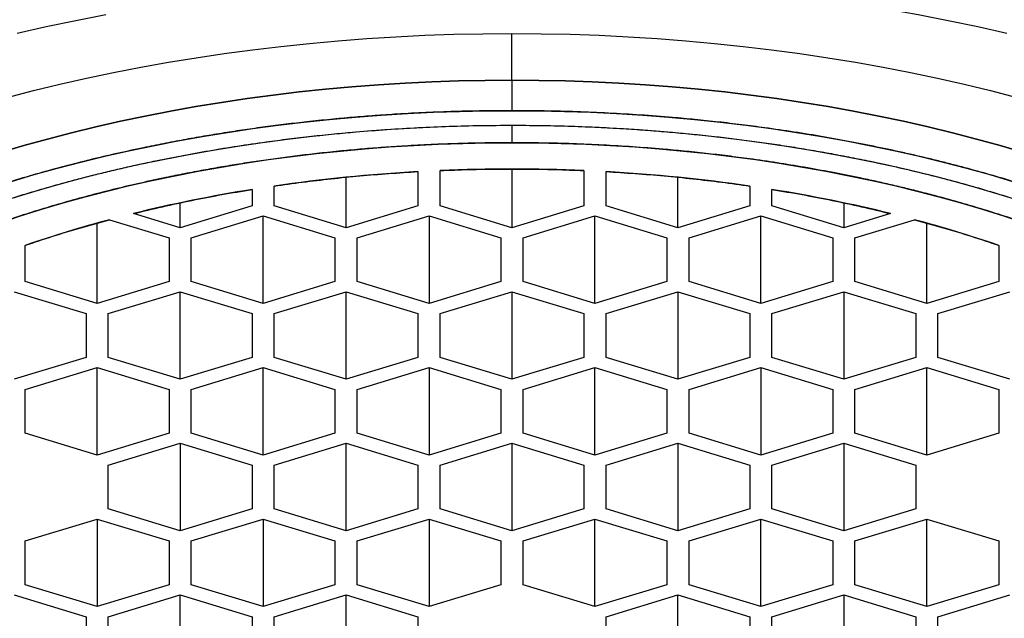
# Model space of a CAD drawing. Units: millimetres. Extents: x 8 to 828, y 12 to 444.
# Drawn here: x 423 to 432, y 365 to 370 of the extents above; entities that cross this region are included whole.
import ezdxf

# ---------------------------------------------------------------- set-up
doc = ezdxf.new("R2010")
doc.units = ezdxf.units.MM

msp = doc.modelspace()

# ---------------------------------------------------------------- linework, layer by layer
at = {"color": 7, "linetype": 'Continuous', "lineweight": 30}
for p, q in [((427.5, 369.6389), (427.5, 370.0606)), ((427.5, 369.6389), (427.5, 369.3635)), ((427.5, 369.4867), (427.5, 369.3635)), ((427.5, 369.2317), (427.5, 369.0736)), ((426.85, 368.5038), (426.85, 368.8226)), ((427.5, 368.8359), (427.5, 368.306)), ((428.15, 368.8226), (428.15, 368.5038)), ((426, 368.306), (426, 368.7615)), ((426.65, 368.8127), (426.65, 368.5038)), ((428.35, 368.5038), (428.35, 368.8127)), ((429, 368.306), (429, 368.7615)), ((425.15, 368.6516), (425.15, 368.5038)), ((425.35, 368.5038), (425.35, 368.6823)), ((429.65, 368.6823), (429.65, 368.5038)), ((429.85, 368.5038), (429.85, 368.6516)), ((424.5, 368.306), (424.5, 368.5301)), ((425.15, 368.5038), (424.5, 368.306)), ((426, 368.306), (425.35, 368.5038)), ((426.65, 368.5038), (426, 368.306)), ((427.5, 368.306), (426.85, 368.5038)), ((428.15, 368.5038), (427.5, 368.306)), ((429, 368.306), (428.35, 368.5038)), ((429.65, 368.5038), (429, 368.306)), ((430.5, 368.306), (429.85, 368.5038)), ((430.5, 368.5301), (430.5, 368.306)), ((423.862, 368.3784), (424.4, 368.2147)), ((424.5, 368.306), (424.0788, 368.4341)), ((424.6, 368.2147), (425.25, 368.4125)), ((425.25, 367.6212), (425.25, 368.4125)), ((425.25, 368.4125), (425.9, 368.2147)), ((426.1, 368.2147), (426.75, 368.4125)), ((426.75, 368.4125), (426.75, 367.6212)), ((426.75, 368.4125), (427.4, 368.2147)), ((427.6, 368.2147), (428.25, 368.4125)), ((428.25, 367.6212), (428.25, 368.4125)), ((428.25, 368.4125), (428.9, 368.2147)), ((429.1, 368.2147), (429.75, 368.4125)), ((429.75, 367.6212), (429.75, 368.4125)), ((429.75, 368.4125), (430.4, 368.2147)), ((430.9212, 368.4341), (430.5, 368.306)), ((430.6, 368.2147), (431.138, 368.3784)), ((423.75, 367.6212), (423.75, 368.3471)), ((431.25, 367.6212), (431.25, 368.3471)), ((424.4, 368.2147), (424.4, 367.8191)), ((424.6, 367.8191), (424.6, 368.2147)), ((425.9, 368.2147), (425.9, 367.8191)), ((426.1, 367.8191), (426.1, 368.2147)), ((427.4, 368.2147), (427.4, 367.8191)), ((427.6, 367.8191), (427.6, 368.2147)), ((428.9, 368.2147), (428.9, 367.8191)), ((429.1, 367.8191), (429.1, 368.2147)), ((430.4, 368.2147), (430.4, 367.8191)), ((430.6, 367.8191), (430.6, 368.2147)), ((423.1, 367.8191), (423.1, 368.1465)), ((431.9, 368.1465), (431.9, 367.8191)), ((423.75, 367.6212), (423.1, 367.8191)), ((424.4, 367.8191), (423.75, 367.6212)), ((425.25, 367.6212), (424.6, 367.8191)), ((425.9, 367.8191), (425.25, 367.6212)), ((426.75, 367.6212), (426.1, 367.8191)), ((427.4, 367.8191), (426.75, 367.6212)), ((428.25, 367.6212), (427.6, 367.8191)), ((428.9, 367.8191), (428.25, 367.6212)), ((429.75, 367.6212), (429.1, 367.8191)), ((430.4, 367.8191), (429.75, 367.6212)), ((431.25, 367.6212), (430.6, 367.8191)), ((431.9, 367.8191), (431.25, 367.6212)), ((423, 367.7278), (423.65, 367.5299)), ((423.85, 367.5299), (424.5, 367.7278)), ((424.5, 366.9365), (424.5, 367.7278)), ((424.5, 367.7278), (425.15, 367.5299)), ((425.35, 367.5299), (426, 367.7278)), ((426, 366.9365), (426, 367.7278)), ((426, 367.7278), (426.65, 367.5299)), ((426.85, 367.5299), (427.5, 367.7278)), ((427.5, 367.7278), (428.15, 367.5299)), ((427.5, 367.7278), (427.5, 366.9365)), ((428.35, 367.5299), (429, 367.7278)), ((429, 367.7278), (429.65, 367.5299)), ((429, 367.7278), (429, 366.9365)), ((429.85, 367.5299), (430.5, 367.7278)), ((430.5, 367.7278), (430.5, 366.9365)), ((430.5, 367.7278), (431.15, 367.5299)), ((431.35, 367.5299), (432, 367.7278)), ((423.65, 367.5299), (423.65, 367.1343)), ((423.85, 367.1343), (423.85, 367.5299)), ((425.15, 367.5299), (425.15, 367.1343)), ((425.35, 367.1343), (425.35, 367.5299)), ((426.65, 367.5299), (426.65, 367.1343)), ((426.85, 367.1343), (426.85, 367.5299)), ((428.15, 367.5299), (428.15, 367.1343)), ((428.35, 367.1343), (428.35, 367.5299)), ((429.65, 367.5299), (429.65, 367.1343)), ((429.85, 367.1343), (429.85, 367.5299)), ((431.15, 367.5299), (431.15, 367.1343)), ((431.35, 367.1343), (431.35, 367.5299)), ((423.65, 367.1343), (423, 366.9365)), ((424.5, 366.9365), (423.85, 367.1343)), ((425.15, 367.1343), (424.5, 366.9365)), ((426, 366.9365), (425.35, 367.1343)), ((426.65, 367.1343), (426, 366.9365)), ((427.5, 366.9365), (426.85, 367.1343)), ((428.15, 367.1343), (427.5, 366.9365)), ((429, 366.9365), (428.35, 367.1343)), ((429.65, 367.1343), (429, 366.9365)), ((430.5, 366.9365), (429.85, 367.1343)), ((431.15, 367.1343), (430.5, 366.9365)), ((432, 366.9365), (431.35, 367.1343)), ((423.1, 366.8452), (423.75, 367.043)), ((423.75, 366.2518), (423.75, 367.043)), ((423.75, 367.043), (424.4, 366.8452)), ((424.6, 366.8452), (425.25, 367.043)), ((425.25, 367.043), (425.9, 366.8452)), ((425.25, 366.2518), (425.25, 367.043)), ((426.1, 366.8452), (426.75, 367.043)), ((426.75, 367.043), (427.4, 366.8452)), ((426.75, 367.043), (426.75, 366.2518)), ((427.6, 366.8452), (428.25, 367.043)), ((428.25, 366.2518), (428.25, 367.043)), ((428.25, 367.043), (428.9, 366.8452)), ((429.1, 366.8452), (429.75, 367.043)), ((429.75, 367.043), (429.75, 366.2518)), ((429.75, 367.043), (430.4, 366.8452)), ((430.6, 366.8452), (431.25, 367.043)), ((431.25, 367.043), (431.9, 366.8452)), ((431.25, 366.2518), (431.25, 367.043)), ((423.1, 366.4496), (423.1, 366.8452)), ((424.4, 366.8452), (424.4, 366.4496)), ((424.6, 366.4496), (424.6, 366.8452)), ((425.9, 366.8452), (425.9, 366.4496)), ((426.1, 366.4496), (426.1, 366.8452)), ((427.4, 366.8452), (427.4, 366.4496)), ((427.6, 366.4496), (427.6, 366.8452)), ((428.9, 366.8452), (428.9, 366.4496)), ((429.1, 366.4496), (429.1, 366.8452)), ((430.4, 366.8452), (430.4, 366.4496)), ((430.6, 366.4496), (430.6, 366.8452)), ((431.9, 366.8452), (431.9, 366.4496)), ((423.75, 366.2518), (423.1, 366.4496)), ((424.4, 366.4496), (423.75, 366.2518)), ((425.25, 366.2518), (424.6, 366.4496)), ((425.9, 366.4496), (425.25, 366.2518)), ((426.75, 366.2518), (426.1, 366.4496)), ((427.4, 366.4496), (426.75, 366.2518)), ((428.25, 366.2518), (427.6, 366.4496)), ((428.9, 366.4496), (428.25, 366.2518)), ((429.75, 366.2518), (429.1, 366.4496)), ((430.4, 366.4496), (429.75, 366.2518)), ((431.25, 366.2518), (430.6, 366.4496)), ((431.9, 366.4496), (431.25, 366.2518)), ((423.85, 366.1605), (424.5, 366.3583)), ((424.5, 366.3583), (424.5, 365.567)), ((424.5, 366.3583), (425.15, 366.1605)), ((425.35, 366.1605), (426, 366.3583)), ((426, 365.567), (426, 366.3583)), ((426, 366.3583), (426.65, 366.1605)), ((426.85, 366.1605), (427.5, 366.3583)), ((427.5, 366.3583), (428.15, 366.1605)), ((427.5, 366.3583), (427.5, 365.567)), ((428.35, 366.1605), (429, 366.3583)), ((429, 366.3583), (429, 365.567)), ((429, 366.3583), (429.65, 366.1605)), ((429.85, 366.1605), (430.5, 366.3583)), ((430.5, 366.3583), (431.15, 366.1605)), ((430.5, 366.3583), (430.5, 365.567)), ((423.85, 365.7649), (423.85, 366.1605)), ((425.15, 366.1605), (425.15, 365.7649)), ((425.35, 365.7649), (425.35, 366.1605)), ((426.65, 366.1605), (426.65, 365.7649)), ((426.85, 365.7649), (426.85, 366.1605)), ((428.15, 366.1605), (428.15, 365.7649)), ((428.35, 365.7649), (428.35, 366.1605)), ((429.65, 366.1605), (429.65, 365.7649)), ((429.85, 365.7649), (429.85, 366.1605)), ((431.15, 366.1605), (431.15, 365.7649)), ((424.5, 365.567), (423.85, 365.7649)), ((425.15, 365.7649), (424.5, 365.567)), ((426, 365.567), (425.35, 365.7649)), ((426.65, 365.7649), (426, 365.567)), ((427.5, 365.567), (426.85, 365.7649)), ((428.15, 365.7649), (427.5, 365.567)), ((429, 365.567), (428.35, 365.7649)), ((429.65, 365.7649), (429, 365.567)), ((430.5, 365.567), (429.85, 365.7649)), ((431.15, 365.7649), (430.5, 365.567)), ((423.1, 365.4758), (423.75, 365.6736)), ((423.75, 365.6736), (423.75, 364.8823)), ((423.75, 365.6736), (424.4, 365.4758)), ((424.6, 365.4758), (425.25, 365.6736)), ((425.25, 365.6736), (425.25, 364.8823)), ((425.25, 365.6736), (425.9, 365.4758)), ((426.1, 365.4758), (426.75, 365.6736)), ((426.75, 365.6736), (427.4, 365.4758)), ((426.75, 365.6736), (426.75, 364.8823)), ((427.6, 365.4758), (428.25, 365.6736)), ((428.25, 364.8823), (428.25, 365.6736)), ((428.25, 365.6736), (428.9, 365.4758)), ((429.1, 365.4758), (429.75, 365.6736)), ((429.75, 365.6736), (430.4, 365.4758)), ((429.75, 364.8823), (429.75, 365.6736)), ((430.6, 365.4758), (431.25, 365.6736)), ((431.25, 365.6736), (431.9, 365.4758)), ((431.25, 364.8823), (431.25, 365.6736)), ((423.1, 365.0801), (423.1, 365.4758)), ((424.4, 365.4758), (424.4, 365.0801)), ((424.6, 365.0801), (424.6, 365.4758)), ((425.9, 365.4758), (425.9, 365.0801)), ((426.1, 365.0801), (426.1, 365.4758)), ((427.4, 365.4758), (427.4, 365.0801)), ((427.6, 365.0801), (427.6, 365.4758)), ((428.9, 365.4758), (428.9, 365.0801)), ((429.1, 365.0801), (429.1, 365.4758)), ((430.4, 365.4758), (430.4, 365.0801)), ((430.6, 365.0801), (430.6, 365.4758)), ((431.9, 365.4758), (431.9, 365.0801)), ((423.75, 364.8823), (423.1, 365.0801)), ((424.4, 365.0801), (423.75, 364.8823)), ((425.25, 364.8823), (424.6, 365.0801)), ((425.9, 365.0801), (425.25, 364.8823)), ((426.75, 364.8823), (426.1, 365.0801)), ((427.4, 365.0801), (426.75, 364.8823)), ((428.25, 364.8823), (427.6, 365.0801)), ((428.9, 365.0801), (428.25, 364.8823)), ((429.75, 364.8823), (429.1, 365.0801)), ((430.4, 365.0801), (429.75, 364.8823)), ((431.25, 364.8823), (430.6, 365.0801)), ((431.9, 365.0801), (431.25, 364.8823)), ((423, 364.9888), (423.65, 364.791)), ((423.85, 364.791), (424.5, 364.9888)), ((424.5, 364.1976), (424.5, 364.9888)), ((424.5, 364.9888), (425.15, 364.791)), ((425.35, 364.791), (426, 364.9888)), ((426, 364.1976), (426, 364.9888)), ((426, 364.9888), (426.65, 364.791)), ((428.35, 364.791), (429, 364.9888)), ((429, 364.1976), (429, 364.9888)), ((429, 364.9888), (429.65, 364.791)), ((429.85, 364.791), (430.5, 364.9888)), ((430.5, 364.9888), (430.5, 364.1976)), ((430.5, 364.9888), (431.15, 364.791)), ((431.35, 364.791), (432, 364.9888)), ((423.65, 364.791), (423.65, 364.3954)), ((423.85, 364.3954), (423.85, 364.791)), ((425.15, 364.791), (425.15, 364.3954)), ((425.35, 364.3954), (425.35, 364.791)), ((426.65, 364.791), (426.65, 364.3954)), ((428.35, 364.3954), (428.35, 364.791)), ((429.65, 364.791), (429.65, 364.3954)), ((429.85, 364.3954), (429.85, 364.791)), ((431.15, 364.791), (431.15, 364.3954)), ((431.35, 364.3954), (431.35, 364.791))]:
    msp.add_line(p, q, dxfattribs=at)
at = {"color": 7, "linetype": 'Continuous', "lineweight": 30, "flags": 128}
for points in [[(431.9741, 370.0601), (431.7095, 370.12), (431.442, 370.1762), (431.1719, 370.2288), (430.8992, 370.2776), (430.6242, 370.3226), (430.347, 370.3638), (430.0679, 370.4011), (429.787, 370.4346), (429.5046, 370.4642), (429.2208, 370.4899), (428.9358, 370.5117), (428.6498, 370.5296), (428.3631, 370.5435), (428.0757, 370.5534), (427.7879, 370.5593), (427.5, 370.5613)], [(423.8281, 370.2288), (423.558, 370.1762), (423.2905, 370.12), (423.0259, 370.0601)], [(422.9374, 369.4832), (423.1734, 369.5445), (423.4123, 369.6026), (423.654, 369.6573), (423.8984, 369.7087), (424.1452, 369.7567), (424.3944, 369.8013), (424.6456, 369.8424), (424.8989, 369.8801), (425.1539, 369.9142), (425.4105, 369.9448), (425.6685, 369.9719), (425.9278, 369.9954), (426.1882, 370.0153), (426.4495, 370.0316), (426.7115, 370.0443), (426.974, 370.0533), (427.2369, 370.0588), (427.5, 370.0606), (427.7631, 370.0588), (428.026, 370.0533), (428.2885, 370.0443), (428.5505, 370.0316), (428.8118, 370.0153), (429.0722, 369.9954), (429.3315, 369.9719), (429.5895, 369.9448), (429.8461, 369.9142), (430.1011, 369.8801), (430.3544, 369.8424), (430.6056, 369.8013), (430.8548, 369.7567), (431.1016, 369.7087), (431.346, 369.6573), (431.5877, 369.6026), (431.8266, 369.5445), (432.0626, 369.4832)], [(422.875, 368.9857), (423.0863, 369.048), (423.3006, 369.1075), (423.5178, 369.1639), (423.7377, 369.2174), (423.9602, 369.2678), (424.1851, 369.3151), (424.4123, 369.3592), (424.6416, 369.4003), (424.8729, 369.4381), (425.1059, 369.4728), (425.3406, 369.5042), (425.5768, 369.5324), (425.8143, 369.5573), (426.053, 369.5789), (426.2926, 369.5972), (426.5331, 369.6122), (426.7743, 369.6239), (427.0159, 369.6322), (427.2579, 369.6372), (427.5, 369.6389)], [(427.5, 369.6389), (427.2579, 369.6372), (427.0159, 369.6322), (426.7743, 369.6239), (426.5331, 369.6122), (426.2926, 369.5972), (426.053, 369.5789), (425.8143, 369.5573), (425.5768, 369.5324), (425.3406, 369.5042), (425.1059, 369.4728), (424.8729, 369.4381), (424.6416, 369.4003), (424.4123, 369.3592), (424.1851, 369.3151), (423.9602, 369.2678), (423.7377, 369.2174), (423.5178, 369.1639), (423.3006, 369.1075), (423.0863, 369.048), (422.875, 368.9857)], [(432.125, 368.9857), (431.9137, 369.048), (431.6994, 369.1075), (431.4822, 369.1639), (431.2623, 369.2174), (431.0398, 369.2678), (430.8149, 369.3151), (430.5877, 369.3592), (430.3584, 369.4003), (430.1271, 369.4381), (429.8941, 369.4728), (429.6594, 369.5042), (429.4232, 369.5324), (429.1857, 369.5573), (428.947, 369.5789), (428.7074, 369.5972), (428.4669, 369.6122), (428.2257, 369.6239), (427.9841, 369.6322), (427.7421, 369.6372), (427.5, 369.6389)], [(427.5, 369.6389), (427.7421, 369.6372), (427.9841, 369.6322), (428.2257, 369.6239), (428.4669, 369.6122), (428.7074, 369.5972), (428.947, 369.5789), (429.1857, 369.5573), (429.4232, 369.5324), (429.6594, 369.5042), (429.8941, 369.4728), (430.1271, 369.4381), (430.3584, 369.4003), (430.5877, 369.3592), (430.8149, 369.3151), (431.0398, 369.2678), (431.2623, 369.2174), (431.4822, 369.1639), (431.6994, 369.1075), (431.9137, 369.048), (432.125, 368.9857)], [(422.975, 368.7244), (423.1817, 368.7854), (423.3914, 368.8436), (423.6039, 368.8988), (423.819, 368.9511), (424.0367, 369.0004), (424.2568, 369.0467), (424.479, 369.0899), (424.7034, 369.13), (424.9297, 369.1671), (425.1577, 369.201), (425.3873, 369.2317), (425.6184, 369.2593), (425.8508, 369.2836), (426.0843, 369.3048), (426.3187, 369.3227), (426.554, 369.3374), (426.7899, 369.3488), (427.0264, 369.357), (427.2631, 369.3619), (427.5, 369.3635)], [(427.5, 369.3635), (427.7369, 369.3619), (427.9736, 369.357), (428.2101, 369.3488), (428.446, 369.3374), (428.6813, 369.3227), (428.9157, 369.3048), (429.1492, 369.2836), (429.3816, 369.2593), (429.6127, 369.2317), (429.8423, 369.201), (430.0703, 369.1671), (430.2966, 369.13), (430.521, 369.0899), (430.7432, 369.0467), (430.9633, 369.0004), (431.181, 368.9511), (431.3961, 368.8988), (431.6086, 368.8436), (431.8183, 368.7854), (432.025, 368.7244)], [(422.902, 368.5482), (423.1, 368.6103), (423.301, 368.6696), (423.5049, 368.7262), (423.7115, 368.7799), (423.9207, 368.8307), (424.1324, 368.8787), (424.3464, 368.9237), (424.5625, 368.9657), (424.7807, 369.0047), (425.0007, 369.0407), (425.2224, 369.0737), (425.4457, 369.1036), (425.6704, 369.1304), (425.8963, 369.1541), (426.1234, 369.1746), (426.3514, 369.1921), (426.5801, 369.2063), (426.8096, 369.2174), (427.0394, 369.2254), (427.2696, 369.2302), (427.5, 369.2317)], [(427.5, 369.2317), (427.7304, 369.2302), (427.9606, 369.2254), (428.1904, 369.2174), (428.4199, 369.2063), (428.6486, 369.1921), (428.8766, 369.1746), (429.1037, 369.1541), (429.3296, 369.1304), (429.5543, 369.1036), (429.7776, 369.0737), (429.9993, 369.0407), (430.2193, 369.0047), (430.4375, 368.9657), (430.6536, 368.9237), (430.8676, 368.8787), (431.0793, 368.8307), (431.2885, 368.7799), (431.4951, 368.7262), (431.699, 368.6696), (431.9, 368.6103), (432.098, 368.5482)], [(422.8706, 368.3508), (423.0588, 368.4134), (423.25, 368.4733), (423.4442, 368.5307), (423.6411, 368.5853), (423.8407, 368.6372), (424.0427, 368.6863), (424.2472, 368.7326), (424.4539, 368.776), (424.6626, 368.8166), (424.8734, 368.8543), (425.0859, 368.8891), (425.3, 368.9209), (425.5157, 368.9498), (425.7328, 368.9757), (425.951, 368.9986), (426.1703, 369.0184), (426.3905, 369.0353), (426.6115, 369.0491), (426.8331, 369.0598), (427.0551, 369.0675), (427.2775, 369.0721), (427.5, 369.0736)], [(427.5, 369.0736), (427.7225, 369.0721), (427.9449, 369.0675), (428.1669, 369.0598), (428.3885, 369.0491), (428.6095, 369.0353), (428.8297, 369.0184), (429.049, 368.9986), (429.2672, 368.9757), (429.4843, 368.9498), (429.7, 368.9209), (429.9141, 368.8891), (430.1266, 368.8543), (430.3374, 368.8166), (430.5461, 368.776), (430.7528, 368.7326), (430.9573, 368.6863), (431.1593, 368.6372), (431.3589, 368.5853), (431.5558, 368.5307), (431.75, 368.4733), (431.9412, 368.4134), (432.1294, 368.3508)]]:
    msp.add_lwpolyline(points, dxfattribs=at)
at = {"color": 7, "linetype": 'Continuous', "lineweight": 30}
for centre, radius, start, end in [((427.5, 353.5853), 15.2511, 87.55732, 92.44268), ((427.4636, 354.1587), 14.6765, 93.17768, 98.27992), ((427.5364, 354.1587), 14.6765, 81.72008, 86.82232), ((427.2325, 355.6451), 13.1722, 99.09659, 103.85234), ((427.7675, 355.6451), 13.1722, 76.14766, 80.90341), ((426.7753, 357.4375), 11.3221, 104.91044, 108.94215), ((428.2247, 357.4375), 11.3221, 71.05785, 75.08956)]:
    msp.add_arc(centre, radius, start, end, dxfattribs=at)
for points, knots in [([(427.5, 369.3635), (427.4133, 369.3631), (427.2401, 369.3624), (426.9807, 369.3563), (426.7219, 369.3466), (426.4823, 369.3338), (426.2616, 369.3191), (426.0597, 369.3031), (425.8544, 369.2844), (425.6536, 369.2636), (425.4575, 369.2408), (425.27, 369.2169), (425.0836, 369.1908), (424.8983, 369.1626), (424.7142, 369.1323), (424.5311, 369.0999), (424.3492, 369.0655), (424.1473, 369.0246), (423.9265, 368.9766), (423.688, 368.9205), (423.4529, 368.8608), (423.2212, 368.7975), (422.993, 368.7307), (422.7682, 368.6603), (422.533, 368.5818), (422.2889, 368.4945), (422.0375, 368.3978), (421.7929, 368.2967), (421.5549, 368.1912), (421.3237, 368.0812), (421.1102, 367.9725), (420.9137, 367.8658), (420.7335, 367.7621), (420.5594, 367.6557), (420.3914, 367.5467), (420.2295, 367.435), (420.0737, 367.3207), (419.9262, 367.2056), (419.787, 367.0898), (419.656, 366.9738), (419.5315, 366.8561), (419.4322, 366.7555), (419.355, 366.673), (419.2975, 366.6092), (419.2417, 366.5449), (419.1878, 366.4802), (419.1355, 366.4149), (419.0675, 366.3262), (418.9866, 366.2136), (418.897, 366.0764), (418.8155, 365.938), (418.7473, 365.8083), (418.6905, 365.6877), (418.6434, 365.5763), (418.6021, 365.4663), (418.5613, 365.3429), (418.5234, 365.2061), (418.4906, 365.0536), (418.4672, 364.9005), (418.4531, 364.747), (418.4486, 364.5989), (418.4525, 364.4563), (418.4636, 364.3195), (418.4822, 364.1832), (418.5063, 364.0568), (418.5343, 363.9405), (418.5646, 363.834), (418.6, 363.7258), (418.6395, 363.62), (418.6827, 363.5166), (418.7282, 363.4178), (418.7777, 363.3195), (418.8312, 363.2219), (418.8886, 363.1248), (418.9501, 363.0283), (419.0155, 362.9324), (419.0929, 362.826), (419.184, 362.7096), (419.2905, 362.5839), (419.4038, 362.4599), (419.5238, 362.3378), (419.6506, 362.2175), (419.7841, 362.099), (419.933, 361.9751), (420.0986, 361.8464), (420.2821, 361.7139), (420.4739, 361.5849), (420.6741, 361.4595), (420.8827, 361.3376), (421.0891, 361.2251), (421.2914, 361.1215), (421.4882, 361.0265), (421.69, 360.9348), (421.8968, 360.8462), (422.1086, 360.7609), (422.3254, 360.6787), (422.544, 360.601), (422.7636, 360.5276), (422.9836, 360.4586), (423.207, 360.393), (423.3978, 360.3406), (423.5543, 360.2999), (423.6753, 360.2696), (423.7973, 360.2402), (423.9201, 360.2118), (424.044, 360.1843), (424.2122, 360.1484), (424.4259, 360.1057), (424.6861, 360.0585), (424.9487, 360.0156), (425.1948, 359.9796), (425.4237, 359.9497), (425.635, 359.9248), (425.8436, 359.9031), (426.0777, 359.8816), (426.3374, 359.8616), (426.6268, 359.8443), (426.9171, 359.832), (427.2082, 359.8243), (427.4027, 359.8234), (427.5, 359.8229)], [0, 0, 0, 0, 0.0091451, 0.0182747, 0.0273962, 0.0365172, 0.0436883, 0.0508675, 0.0580582, 0.0656663, 0.0724587, 0.0792443, 0.0860263, 0.0928078, 0.0995919, 0.1063817, 0.1131803, 0.1199907, 0.129194, 0.1383795, 0.1475551, 0.1567283, 0.1659069, 0.1750985, 0.1843108, 0.1952754, 0.2062161, 0.2171459, 0.2280778, 0.2390248, 0.2499999, 0.2594, 0.2687812, 0.2781516, 0.2875195, 0.2968931, 0.3062804, 0.3156898, 0.3247092, 0.3337115, 0.3427038, 0.3516935, 0.3564038, 0.3611165, 0.3658325, 0.3705528, 0.3752785, 0.3800107, 0.389705, 0.3993814, 0.4090489, 0.4187166, 0.4263186, 0.4339307, 0.441557, 0.448754, 0.4590019, 0.4692398, 0.4794784, 0.4897282, 0.4999999, 0.5091426, 0.5182706, 0.5273915, 0.5365128, 0.5436848, 0.5508654, 0.5580582, 0.5656663, 0.5724587, 0.5792443, 0.5860263, 0.5928078, 0.5995919, 0.6063817, 0.6131803, 0.6199907, 0.629194, 0.6383795, 0.6475551, 0.6567283, 0.6659069, 0.6750985, 0.6843108, 0.6952754, 0.7062161, 0.7171459, 0.7280778, 0.7390248, 0.7499999, 0.7594, 0.7687812, 0.7781516, 0.7875195, 0.7968931, 0.8062804, 0.8156898, 0.8247092, 0.8337115, 0.8427038, 0.8516935, 0.8564038, 0.8611165, 0.8658325, 0.8705528, 0.8752785, 0.8800107, 0.889705, 0.8993814, 0.9090489, 0.9187166, 0.9263186, 0.9339307, 0.941557, 0.948756, 0.9590059, 0.9692445, 0.9794827, 0.9897309, 1, 1, 1, 1]), ([(427.5, 359.8229), (427.5867, 359.8233), (427.7599, 359.824), (428.0193, 359.8301), (428.2781, 359.8399), (428.5177, 359.8526), (428.7384, 359.8674), (428.9403, 359.8833), (429.1456, 359.902), (429.3464, 359.9228), (429.5425, 359.9456), (429.73, 359.9696), (429.9164, 359.9957), (430.1017, 360.0238), (430.2858, 360.0541), (430.4689, 360.0865), (430.6508, 360.121), (430.8527, 360.1618), (431.0735, 360.2098), (431.312, 360.266), (431.5471, 360.3257), (431.7788, 360.3889), (432.007, 360.4557), (432.2318, 360.5261), (432.467, 360.6046), (432.7111, 360.6919), (432.9625, 360.7886), (433.2071, 360.8897), (433.4451, 360.9953), (433.6763, 361.1052), (433.8898, 361.214), (434.0863, 361.3206), (434.2665, 361.4243), (434.4406, 361.5307), (434.6086, 361.6397), (434.7705, 361.7514), (434.9263, 361.8657), (435.0738, 361.9809), (435.213, 362.0966), (435.344, 362.2126), (435.4685, 362.3303), (435.5678, 362.4309), (435.645, 362.5134), (435.7025, 362.5772), (435.7583, 362.6415), (435.8122, 362.7062), (435.8645, 362.7715), (435.9325, 362.8602), (436.0134, 362.9728), (436.103, 363.11), (436.1845, 363.2484), (436.2527, 363.3781), (436.3095, 363.4988), (436.3566, 363.6101), (436.3979, 363.7201), (436.4387, 363.8435), (436.4766, 363.9803), (436.5094, 364.1329), (436.5328, 364.2859), (436.5469, 364.4394), (436.5514, 364.5876), (436.5475, 364.7302), (436.5364, 364.8669), (436.5178, 365.0033), (436.4937, 365.1296), (436.4657, 365.2459), (436.4354, 365.3524), (436.4, 365.4606), (436.3605, 365.5664), (436.3173, 365.6698), (436.2718, 365.7686), (436.2223, 365.8669), (436.1688, 365.9646), (436.1114, 366.0616), (436.0499, 366.1581), (435.9845, 366.254), (435.9071, 366.3604), (435.816, 366.4768), (435.7095, 366.6026), (435.5962, 366.7265), (435.4762, 366.8486), (435.3494, 366.9689), (435.2159, 367.0874), (435.067, 367.2113), (434.9014, 367.34), (434.7179, 367.4725), (434.5261, 367.6015), (434.3259, 367.7269), (434.1173, 367.8488), (433.9109, 367.9613), (433.7086, 368.0649), (433.5118, 368.1599), (433.31, 368.2517), (433.1032, 368.3402), (432.8914, 368.4255), (432.6746, 368.5077), (432.456, 368.5854), (432.2364, 368.6588), (432.0164, 368.7278), (431.793, 368.7934), (431.6022, 368.8458), (431.4457, 368.8865), (431.3247, 368.9168), (431.2027, 368.9462), (431.0799, 368.9746), (430.956, 369.0022), (430.7878, 369.038), (430.5741, 369.0807), (430.3139, 369.1279), (430.0513, 369.1709), (429.8052, 369.2068), (429.5763, 369.2368), (429.365, 369.2616), (429.1564, 369.2834), (428.9223, 369.3049), (428.6626, 369.3249), (428.3732, 369.3422), (428.0829, 369.3544), (427.7918, 369.3621), (427.5973, 369.363), (427.5, 369.3635)], [0, 0, 0, 0, 0.0091451, 0.0182747, 0.0273962, 0.0365172, 0.0436883, 0.0508675, 0.0580582, 0.0656663, 0.0724587, 0.0792443, 0.0860263, 0.0928078, 0.0995919, 0.1063817, 0.1131803, 0.1199907, 0.129194, 0.1383795, 0.1475551, 0.1567283, 0.1659069, 0.1750985, 0.1843108, 0.1952754, 0.2062161, 0.2171459, 0.2280778, 0.2390248, 0.2499999, 0.2594, 0.2687812, 0.2781516, 0.2875195, 0.2968931, 0.3062804, 0.3156898, 0.3247092, 0.3337115, 0.3427038, 0.3516935, 0.3564038, 0.3611165, 0.3658325, 0.3705528, 0.3752785, 0.3800107, 0.389705, 0.3993814, 0.4090489, 0.4187166, 0.4263186, 0.4339307, 0.441557, 0.448754, 0.4590019, 0.4692398, 0.4794784, 0.4897282, 0.4999999, 0.5091426, 0.5182706, 0.5273915, 0.5365128, 0.5436848, 0.5508654, 0.5580582, 0.5656663, 0.5724587, 0.5792443, 0.5860263, 0.5928078, 0.5995919, 0.6063817, 0.6131803, 0.6199907, 0.629194, 0.6383795, 0.6475551, 0.6567283, 0.6659069, 0.6750985, 0.6843108, 0.6952754, 0.7062161, 0.7171459, 0.7280778, 0.7390248, 0.7499999, 0.7594, 0.7687812, 0.7781516, 0.7875195, 0.7968931, 0.8062804, 0.8156898, 0.8247092, 0.8337115, 0.8427038, 0.8516935, 0.8564038, 0.8611165, 0.8658325, 0.8705528, 0.8752785, 0.8800107, 0.889705, 0.8993814, 0.9090489, 0.9187166, 0.9263186, 0.9339307, 0.941557, 0.948756, 0.9590059, 0.9692445, 0.9794827, 0.9897309, 1, 1, 1, 1]), ([(427.5, 359.9547), (427.4157, 359.955), (427.2473, 359.9558), (426.9951, 359.9617), (426.7434, 359.9712), (426.5104, 359.9836), (426.2958, 359.9979), (426.0995, 360.0134), (425.8999, 360.0316), (425.7046, 360.0518), (425.514, 360.074), (425.3316, 360.0973), (425.1504, 360.1227), (424.9702, 360.1501), (424.7911, 360.1795), (424.6131, 360.211), (424.4362, 360.2445), (424.2399, 360.2842), (424.0252, 360.3309), (423.7933, 360.3855), (423.5647, 360.4436), (423.3394, 360.5051), (423.1175, 360.57), (422.8989, 360.6385), (422.6702, 360.7148), (422.4329, 360.7997), (422.1884, 360.8937), (421.9505, 360.992), (421.7191, 361.0947), (421.4943, 361.2016), (421.2867, 361.3073), (421.0956, 361.411), (420.9204, 361.5119), (420.7511, 361.6153), (420.5878, 361.7213), (420.4303, 361.8299), (420.2788, 361.941), (420.1354, 362.053), (420, 362.1656), (419.8727, 362.2783), (419.7516, 362.3929), (419.6511, 362.4947), (419.5685, 362.5832), (419.502, 362.6578), (419.438, 362.7331), (419.3765, 362.8091), (419.3035, 362.9038), (419.2218, 363.0176), (419.1347, 363.151), (419.0554, 363.2856), (418.9891, 363.4117), (418.9338, 363.529), (418.888, 363.6373), (418.8479, 363.7442), (418.8082, 363.8642), (418.7713, 363.9973), (418.7395, 364.1456), (418.7167, 364.2944), (418.703, 364.4436), (418.6987, 364.5877), (418.7024, 364.7264), (418.7132, 364.8593), (418.7313, 364.9919), (418.7548, 365.1148), (418.782, 365.2279), (418.8114, 365.3314), (418.8459, 365.4366), (418.8843, 365.5396), (418.9263, 365.6401), (418.9706, 365.7362), (419.0187, 365.8317), (419.0707, 365.9267), (419.1265, 366.0211), (419.1863, 366.1149), (419.2498, 366.2081), (419.3251, 366.3116), (419.4137, 366.4248), (419.5173, 366.547), (419.6275, 366.6675), (419.7442, 366.7863), (419.8674, 366.9033), (419.9972, 367.0185), (420.1421, 367.139), (420.3031, 367.2641), (420.4815, 367.393), (420.668, 367.5184), (420.8627, 367.6403), (421.0655, 367.7589), (421.2662, 367.8683), (421.4629, 367.969), (421.6542, 368.0614), (421.8505, 368.1506), (422.0516, 368.2367), (422.2575, 368.3197), (422.4684, 368.3995), (422.6809, 368.4751), (422.8944, 368.5465), (423.1084, 368.6136), (423.3256, 368.6774), (423.5188, 368.7304), (423.6867, 368.7739), (423.8282, 368.809), (423.9711, 368.8427), (424.1152, 368.8752), (424.2949, 368.9136), (424.5108, 368.9567), (424.7639, 369.0026), (425.0192, 369.0444), (425.2585, 369.0794), (425.481, 369.1085), (425.6865, 369.1326), (425.8893, 369.1538), (426.117, 369.1747), (426.3695, 369.1941), (426.6509, 369.211), (426.9332, 369.2229), (427.2163, 369.2304), (427.4054, 369.2313), (427.5, 369.2317)], [0, 0, 0, 0, 0.009145, 0.018275, 0.027396, 0.036517, 0.043688, 0.050867, 0.058058, 0.065666, 0.072459, 0.079244, 0.086026, 0.092808, 0.099592, 0.106382, 0.11318, 0.119991, 0.129194, 0.138379, 0.147555, 0.156728, 0.165907, 0.175098, 0.184311, 0.195275, 0.206216, 0.217146, 0.228078, 0.239025, 0.25, 0.2594, 0.268781, 0.278151, 0.287519, 0.296893, 0.30628, 0.31569, 0.324709, 0.333711, 0.342704, 0.351693, 0.357346, 0.363002, 0.368664, 0.374333, 0.380011, 0.389705, 0.399381, 0.409049, 0.418716, 0.426318, 0.433931, 0.441557, 0.448754, 0.459002, 0.46924, 0.479478, 0.489728, 0.5, 0.509142, 0.51827, 0.527391, 0.536513, 0.543685, 0.550865, 0.558058, 0.565666, 0.572459, 0.579244, 0.586026, 0.592808, 0.599592, 0.606382, 0.61318, 0.619991, 0.629194, 0.638379, 0.647555, 0.656728, 0.665907, 0.675098, 0.684311, 0.695275, 0.706216, 0.717146, 0.728078, 0.739025, 0.75, 0.7594, 0.768781, 0.778151, 0.787519, 0.796893, 0.80628, 0.81569, 0.824709, 0.833711, 0.842704, 0.851693, 0.857346, 0.863002, 0.868664, 0.874333, 0.880011, 0.889705, 0.899381, 0.909049, 0.918716, 0.926318, 0.933931, 0.941557, 0.948756, 0.959006, 0.969244, 0.979483, 0.989731, 1, 1, 1, 1]), ([(427.5, 369.2317), (427.5843, 369.2314), (427.7527, 369.2306), (428.0049, 369.2247), (428.2566, 369.2153), (428.4896, 369.2029), (428.7042, 369.1885), (428.9005, 369.173), (429.1001, 369.1548), (429.2954, 369.1346), (429.486, 369.1125), (429.6684, 369.0891), (429.8496, 369.0638), (430.0298, 369.0364), (430.2089, 369.0069), (430.3869, 368.9754), (430.5638, 368.9419), (430.7601, 368.9022), (430.9748, 368.8555), (431.2067, 368.8009), (431.4353, 368.7429), (431.6606, 368.6814), (431.8825, 368.6164), (432.1011, 368.548), (432.3298, 368.4716), (432.5671, 368.3868), (432.8116, 368.2927), (433.0495, 368.1944), (433.2809, 368.0918), (433.5057, 367.9849), (433.7133, 367.8791), (433.9044, 367.7754), (434.0796, 367.6745), (434.2489, 367.5711), (434.4122, 367.4651), (434.5697, 367.3565), (434.7212, 367.2454), (434.8646, 367.1334), (435, 367.0209), (435.1273, 366.9081), (435.2484, 366.7936), (435.3489, 366.6917), (435.4315, 366.6032), (435.498, 366.5286), (435.562, 366.4533), (435.6235, 366.3773), (435.6965, 366.2826), (435.7782, 366.1688), (435.8653, 366.0355), (435.9446, 365.9008), (436.0109, 365.7747), (436.0662, 365.6574), (436.112, 365.5491), (436.1521, 365.4422), (436.1918, 365.3222), (436.2287, 365.1892), (436.2605, 365.0408), (436.2833, 364.8921), (436.297, 364.7428), (436.3013, 364.5987), (436.2976, 364.4601), (436.2868, 364.3271), (436.2687, 364.1945), (436.2452, 364.0716), (436.218, 363.9585), (436.1886, 363.855), (436.1541, 363.7498), (436.1157, 363.6469), (436.0737, 363.5464), (436.0294, 363.4503), (435.9813, 363.3547), (435.9293, 363.2597), (435.8735, 363.1653), (435.8137, 363.0715), (435.7502, 362.9783), (435.6749, 362.8748), (435.5863, 362.7616), (435.4827, 362.6394), (435.3725, 362.5189), (435.2558, 362.4001), (435.1326, 362.2832), (435.0028, 362.1679), (434.8579, 362.0474), (434.6969, 361.9223), (434.5185, 361.7935), (434.332, 361.668), (434.1373, 361.5461), (433.9345, 361.4276), (433.7338, 361.3181), (433.5371, 361.2174), (433.3458, 361.1251), (433.1495, 361.0358), (432.9484, 360.9497), (432.7425, 360.8667), (432.5316, 360.7869), (432.3191, 360.7113), (432.1056, 360.6399), (431.8916, 360.5728), (431.6744, 360.509), (431.4812, 360.456), (431.3133, 360.4125), (431.1718, 360.3774), (431.0289, 360.3437), (430.8848, 360.3113), (430.7051, 360.2728), (430.4892, 360.2297), (430.2361, 360.1838), (429.9808, 360.142), (429.7415, 360.107), (429.519, 360.0779), (429.3135, 360.0538), (429.1107, 360.0326), (428.883, 360.0117), (428.6305, 359.9923), (428.3491, 359.9755), (428.0668, 359.9635), (427.7837, 359.9561), (427.5946, 359.9551), (427.5, 359.9547)], [0, 0, 0, 0, 0.009145, 0.018275, 0.027396, 0.036517, 0.043688, 0.050867, 0.058058, 0.065666, 0.072459, 0.079244, 0.086026, 0.092808, 0.099592, 0.106382, 0.11318, 0.119991, 0.129194, 0.138379, 0.147555, 0.156728, 0.165907, 0.175098, 0.184311, 0.195275, 0.206216, 0.217146, 0.228078, 0.239025, 0.25, 0.2594, 0.268781, 0.278151, 0.287519, 0.296893, 0.30628, 0.31569, 0.324709, 0.333711, 0.342704, 0.351693, 0.357346, 0.363002, 0.368664, 0.374333, 0.380011, 0.389705, 0.399381, 0.409049, 0.418716, 0.426318, 0.433931, 0.441557, 0.448754, 0.459002, 0.46924, 0.479478, 0.489728, 0.5, 0.509142, 0.51827, 0.527391, 0.536513, 0.543685, 0.550865, 0.558058, 0.565666, 0.572459, 0.579244, 0.586026, 0.592808, 0.599592, 0.606382, 0.61318, 0.619991, 0.629194, 0.638379, 0.647555, 0.656728, 0.665907, 0.675098, 0.684311, 0.695275, 0.706216, 0.717146, 0.728078, 0.739025, 0.75, 0.7594, 0.768781, 0.778151, 0.787519, 0.796893, 0.80628, 0.81569, 0.824709, 0.833711, 0.842704, 0.851693, 0.857346, 0.863002, 0.868664, 0.874333, 0.880011, 0.889705, 0.899381, 0.909049, 0.918716, 0.926318, 0.933931, 0.941557, 0.948756, 0.959006, 0.969244, 0.979483, 0.989731, 1, 1, 1, 1]), ([(427.5, 369.0736), (427.4186, 369.0733), (427.2559, 369.0726), (427.0123, 369.0668), (426.7692, 369.0577), (426.5441, 369.0457), (426.3369, 369.0319), (426.1472, 369.0169), (425.9544, 368.9993), (425.7659, 368.9798), (425.5817, 368.9584), (425.4056, 368.9359), (425.2305, 368.9114), (425.0565, 368.8849), (424.8835, 368.8564), (424.7116, 368.826), (424.5407, 368.7937), (424.3511, 368.7553), (424.1437, 368.7102), (423.9197, 368.6575), (423.6988, 368.6014), (423.4813, 368.542), (423.2669, 368.4792), (423.0558, 368.4131), (422.8349, 368.3394), (422.6056, 368.2574), (422.3695, 368.1666), (422.1397, 368.0716), (421.9162, 367.9725), (421.699, 367.8692), (421.4985, 367.7671), (421.3139, 367.6669), (421.1447, 367.5695), (420.9812, 367.4696), (420.8234, 367.3672), (420.6713, 367.2623), (420.525, 367.155), (420.3865, 367.0468), (420.2557, 366.9381), (420.1327, 366.8292), (420.0158, 366.7186), (419.9186, 366.6202), (419.8389, 366.5347), (419.7747, 366.4626), (419.7129, 366.3899), (419.6534, 366.3165), (419.5829, 366.2251), (419.504, 366.1151), (419.4198, 365.9863), (419.3433, 365.8563), (419.2792, 365.7345), (419.2259, 365.6212), (419.1816, 365.5165), (419.1428, 365.4133), (419.1045, 365.2974), (419.0689, 365.1689), (419.0381, 365.0256), (419.0161, 364.8819), (419.0029, 364.7377), (418.9987, 364.5985), (419.0023, 364.4646), (419.0128, 364.3362), (419.0302, 364.2081), (419.0529, 364.0894), (419.0792, 363.9802), (419.1076, 363.8802), (419.1409, 363.7785), (419.178, 363.6791), (419.2186, 363.5821), (419.2613, 363.4892), (419.3078, 363.3969), (419.358, 363.3052), (419.412, 363.214), (419.4697, 363.1234), (419.5311, 363.0333), (419.6038, 362.9334), (419.6894, 362.8241), (419.7894, 362.706), (419.8958, 362.5896), (420.0086, 362.4749), (420.1276, 362.3619), (420.253, 362.2506), (420.3929, 362.1342), (420.5484, 362.0134), (420.7207, 361.8889), (420.9009, 361.7678), (421.089, 361.65), (421.2849, 361.5355), (421.4787, 361.4298), (421.6687, 361.3325), (421.8535, 361.2433), (422.0431, 361.1571), (422.2373, 361.0739), (422.4363, 360.9938), (422.6399, 360.9166), (422.8452, 360.8436), (423.0514, 360.7747), (423.2581, 360.7099), (423.4679, 360.6482), (423.6545, 360.597), (423.8167, 360.555), (423.9534, 360.5212), (424.0914, 360.4886), (424.2306, 360.4572), (424.4041, 360.4201), (424.6127, 360.3785), (424.8571, 360.3341), (425.1038, 360.2938), (425.3349, 360.26), (425.5498, 360.2319), (425.7483, 360.2085), (425.9442, 360.1881), (426.1641, 360.1679), (426.408, 360.1491), (426.6798, 360.1329), (426.9525, 360.1214), (427.226, 360.1141), (427.4086, 360.1133), (427.5, 360.1128)], [0, 0, 0, 0, 0.009145, 0.018274, 0.027396, 0.036517, 0.043688, 0.050867, 0.058058, 0.065666, 0.072458, 0.079244, 0.086026, 0.092807, 0.099591, 0.106381, 0.11318, 0.119991, 0.129194, 0.138379, 0.147555, 0.156728, 0.165906, 0.175098, 0.184311, 0.195275, 0.206216, 0.217145, 0.228077, 0.239025, 0.25, 0.2594, 0.268781, 0.278151, 0.287519, 0.296893, 0.30628, 0.31569, 0.324709, 0.333711, 0.342703, 0.351693, 0.357346, 0.363002, 0.368664, 0.374333, 0.380011, 0.389705, 0.399381, 0.409048, 0.418716, 0.426318, 0.43393, 0.441557, 0.448754, 0.459001, 0.469239, 0.479478, 0.489728, 0.5, 0.509142, 0.51827, 0.527391, 0.536512, 0.543684, 0.550865, 0.558058, 0.565666, 0.572458, 0.579244, 0.586026, 0.592807, 0.599591, 0.606381, 0.61318, 0.619991, 0.629194, 0.638379, 0.647555, 0.656728, 0.665906, 0.675098, 0.684311, 0.695275, 0.706216, 0.717145, 0.728077, 0.739025, 0.75, 0.7594, 0.768781, 0.778151, 0.787519, 0.796893, 0.80628, 0.81569, 0.824709, 0.833711, 0.842703, 0.851693, 0.857346, 0.863002, 0.868664, 0.874333, 0.880011, 0.889705, 0.899381, 0.909048, 0.918716, 0.926318, 0.93393, 0.941557, 0.948756, 0.959006, 0.969244, 0.979482, 0.989731, 1, 1, 1, 1]), ([(427.5, 360.1128), (427.5814, 360.1132), (427.7441, 360.1139), (427.9877, 360.1196), (428.2308, 360.1287), (428.4559, 360.1407), (428.6631, 360.1546), (428.8528, 360.1695), (429.0456, 360.1871), (429.2341, 360.2066), (429.4183, 360.228), (429.5944, 360.2506), (429.7695, 360.2751), (429.9435, 360.3015), (430.1165, 360.33), (430.2884, 360.3604), (430.4593, 360.3928), (430.6489, 360.4311), (430.8563, 360.4762), (431.0803, 360.5289), (431.3012, 360.585), (431.5187, 360.6444), (431.7331, 360.7072), (431.9442, 360.7733), (432.1651, 360.847), (432.3944, 360.929), (432.6305, 361.0198), (432.8603, 361.1148), (433.0838, 361.2139), (433.301, 361.3172), (433.5015, 361.4193), (433.6861, 361.5195), (433.8553, 361.6169), (434.0188, 361.7168), (434.1766, 361.8192), (434.3287, 361.9241), (434.475, 362.0314), (434.6135, 362.1396), (434.7443, 362.2483), (434.8673, 362.3573), (434.9842, 362.4679), (435.0814, 362.5662), (435.1611, 362.6517), (435.2253, 362.7238), (435.2871, 362.7965), (435.3466, 362.8699), (435.4171, 362.9614), (435.496, 363.0713), (435.5802, 363.2001), (435.6567, 363.3301), (435.7208, 363.452), (435.7741, 363.5653), (435.8184, 363.6699), (435.8572, 363.7731), (435.8955, 363.889), (435.9311, 364.0176), (435.9619, 364.1608), (435.9839, 364.3045), (435.9971, 364.4487), (436.0013, 364.5879), (435.9977, 364.7218), (435.9872, 364.8502), (435.9698, 364.9783), (435.9471, 365.097), (435.9208, 365.2063), (435.8924, 365.3062), (435.8591, 365.4079), (435.822, 365.5073), (435.7814, 365.6044), (435.7387, 365.6972), (435.6922, 365.7895), (435.642, 365.8812), (435.588, 365.9724), (435.5303, 366.063), (435.4689, 366.1531), (435.3962, 366.253), (435.3106, 366.3623), (435.2106, 366.4804), (435.1042, 366.5968), (434.9914, 366.7115), (434.8724, 366.8245), (434.747, 366.9358), (434.6071, 367.0522), (434.4516, 367.1731), (434.2793, 367.2975), (434.0991, 367.4187), (433.911, 367.5365), (433.7151, 367.6509), (433.5213, 367.7566), (433.3313, 367.8539), (433.1465, 367.9431), (432.9569, 368.0293), (432.7627, 368.1125), (432.5637, 368.1926), (432.3601, 368.2698), (432.1548, 368.3428), (431.9486, 368.4117), (431.7419, 368.4765), (431.5321, 368.5382), (431.3455, 368.5894), (431.1833, 368.6314), (431.0466, 368.6653), (430.9086, 368.6979), (430.7694, 368.7292), (430.5959, 368.7663), (430.3873, 368.808), (430.1429, 368.8523), (429.8962, 368.8927), (429.6651, 368.9264), (429.4502, 368.9546), (429.2517, 368.9779), (429.0558, 368.9983), (428.8359, 369.0185), (428.592, 369.0373), (428.3202, 369.0535), (428.0475, 369.0651), (427.774, 369.0723), (427.5914, 369.0732), (427.5, 369.0736)], [0, 0, 0, 0, 0.009145, 0.018274, 0.027396, 0.036517, 0.043688, 0.050867, 0.058058, 0.065666, 0.072458, 0.079244, 0.086026, 0.092807, 0.099591, 0.106381, 0.11318, 0.119991, 0.129194, 0.138379, 0.147555, 0.156728, 0.165906, 0.175098, 0.184311, 0.195275, 0.206216, 0.217145, 0.228077, 0.239025, 0.25, 0.2594, 0.268781, 0.278151, 0.287519, 0.296893, 0.30628, 0.31569, 0.324709, 0.333711, 0.342703, 0.351693, 0.357346, 0.363002, 0.368664, 0.374333, 0.380011, 0.389705, 0.399381, 0.409048, 0.418716, 0.426318, 0.43393, 0.441557, 0.448754, 0.459001, 0.469239, 0.479478, 0.489728, 0.5, 0.509142, 0.51827, 0.527391, 0.536512, 0.543684, 0.550865, 0.558058, 0.565666, 0.572458, 0.579244, 0.586026, 0.592807, 0.599591, 0.606381, 0.61318, 0.619991, 0.629194, 0.638379, 0.647555, 0.656728, 0.665906, 0.675098, 0.684311, 0.695275, 0.706216, 0.717145, 0.728077, 0.739025, 0.75, 0.7594, 0.768781, 0.778151, 0.787519, 0.796893, 0.80628, 0.81569, 0.824709, 0.833711, 0.842703, 0.851693, 0.857346, 0.863002, 0.868664, 0.874333, 0.880011, 0.889705, 0.899381, 0.909048, 0.918716, 0.926318, 0.93393, 0.941557, 0.948756, 0.959006, 0.969244, 0.979482, 0.989731, 1, 1, 1, 1]), ([(426.85, 368.8226), (426.9366, 368.8258), (427.1098, 368.8324), (427.3699, 368.8366), (427.6301, 368.8366), (427.8902, 368.8324), (428.0634, 368.8258), (428.15, 368.8226)], [0, 0, 0, 0, 0.20021, 0.400105, 0.599895, 0.79979, 1, 1, 1, 1]), ([(425.35, 368.6823), (425.4354, 368.6943), (425.6062, 368.7183), (425.8648, 368.7487), (426.1249, 368.7748), (426.3866, 368.7966), (426.5622, 368.8073), (426.65, 368.8127)], [0, 0, 0, 0, 0.200217, 0.400109, 0.599891, 0.799783, 1, 1, 1, 1]), ([(428.35, 368.8127), (428.4378, 368.8073), (428.6134, 368.7966), (428.8751, 368.7748), (429.1352, 368.7487), (429.3938, 368.7183), (429.5646, 368.6943), (429.65, 368.6823)], [0, 0, 0, 0, 0.200217, 0.400109, 0.599891, 0.799783, 1, 1, 1, 1]), ([(424.0788, 368.4341), (424.166, 368.4551), (424.3401, 368.4971), (424.6065, 368.5537), (424.8761, 368.6059), (425.0587, 368.6364), (425.15, 368.6516)], [0, 0, 0, 0, 0.250159, 0.5, 0.749841, 1, 1, 1, 1]), ([(429.85, 368.6516), (429.9413, 368.6364), (430.1239, 368.6059), (430.3935, 368.5537), (430.6599, 368.4971), (430.834, 368.4551), (430.9212, 368.4341)], [0, 0, 0, 0, 0.250159, 0.5, 0.749841, 1, 1, 1, 1]), ([(423.1, 368.1465), (423.1825, 368.1742), (423.3475, 368.2296), (423.6017, 368.307), (423.7752, 368.3546), (423.862, 368.3784)], [0, 0, 0, 0, 0.333407, 0.666593, 1, 1, 1, 1]), ([(431.138, 368.3784), (431.2248, 368.3546), (431.3983, 368.307), (431.6525, 368.2296), (431.8175, 368.1742), (431.9, 368.1465)], [0, 0, 0, 0, 0.333407, 0.666593, 1, 1, 1, 1])]:
    msp.add_open_spline(points, degree=3, knots=knots, dxfattribs=at)

doc.saveas('drawing.dxf')
